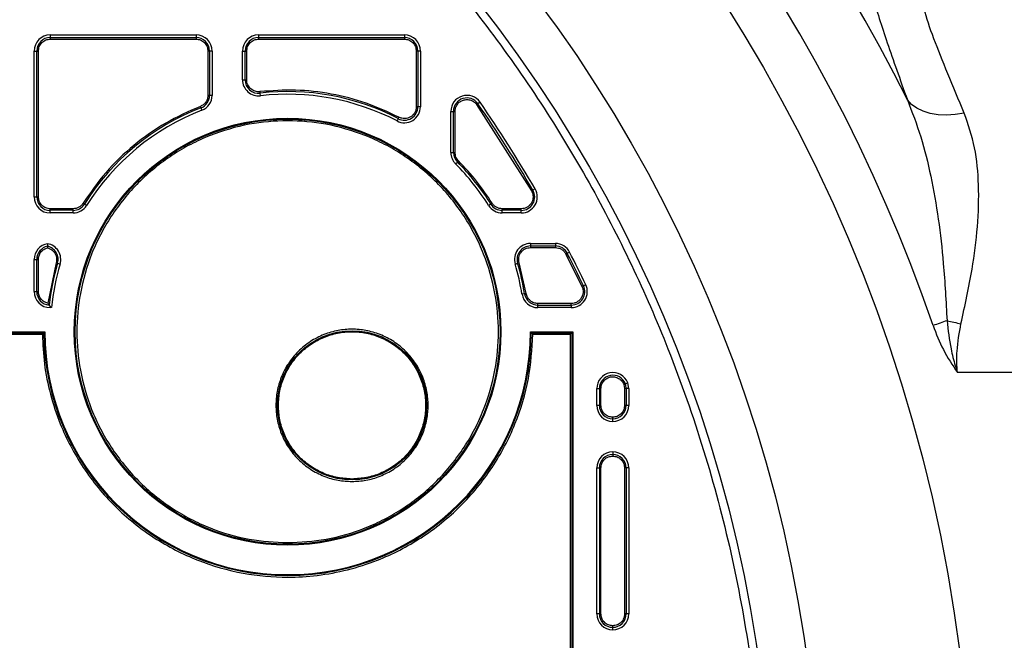
# Model space of a CAD drawing. Units: millimetres. Extents: x 17294 to 38294, y 6848 to 21698.
# Drawn here: x 24813 to 24936, y 11813 to 11890 of the extents above; entities that cross this region are included whole.
import ezdxf

# ---------------------------------------------------------------- set-up
doc = ezdxf.new("R2010")
doc.units = ezdxf.units.MM
doc.header["$LTSCALE"] = 50
doc.header["$MEASUREMENT"] = 0
doc.layers.get('0').update_dxf_attribs({"linetype": 'CONTINUOUS'})
doc.layers.add('Mittaviiva ja selitteet', color=5, linetype='CONTINUOUS')

# ---------------------------------------------------------------- blocks, each defined once
blk = doc.blocks.new('1010_y')
at = {"color": 7, "linetype": 'Continuous', "lineweight": 25}
for p, q in [((690.12, 588.77), (690.12, 588.45)), ((690.12, 588.77), (708.32, 588.77)), ((708.32, 588.77), (708.32, 588.45)), ((716.12, 588.77), (716.12, 588.45)), ((716.12, 588.77), (734.32, 588.77)), ((734.32, 588.77), (734.32, 588.45)), ((690.12, 588.45), (690.12, 588.25)), ((690.12, 588.45), (708.32, 588.45)), ((690.12, 588.25), (708.32, 588.25)), ((708.32, 588.45), (708.32, 588.25)), ((716.12, 588.45), (734.32, 588.45)), ((716.12, 588.45), (716.12, 588.25)), ((716.12, 588.25), (734.32, 588.25)), ((734.32, 588.45), (734.32, 588.25)), ((688.12, 586.77), (688.45, 586.77)), ((688.12, 568.57), (688.12, 586.77)), ((688.45, 568.57), (688.45, 586.77)), ((688.45, 586.77), (688.65, 586.77)), ((688.65, 568.57), (688.65, 586.77)), ((709.8, 586.77), (709.8, 581.24)), ((710, 586.77), (709.8, 586.77)), ((710, 586.77), (710, 581.24)), ((710.32, 586.77), (710, 586.77)), ((710.32, 586.77), (710.32, 581.24)), ((714.12, 583.17), (714.12, 586.77)), ((714.12, 586.77), (714.45, 586.77)), ((714.45, 583.17), (714.45, 586.77)), ((714.45, 586.77), (714.65, 586.77)), ((714.65, 583.17), (714.65, 586.77)), ((735.8, 586.77), (735.8, 579.82)), ((736, 586.77), (735.8, 586.77)), ((736, 586.77), (736, 579.82)), ((736.32, 586.77), (736, 586.77)), ((736.32, 586.77), (736.32, 579.82)), ((714.12, 583.17), (714.45, 583.17)), ((714.45, 583.17), (714.65, 583.17)), ((710, 581.24), (709.8, 581.24)), ((710.32, 581.24), (710, 581.24)), ((716.35, 581.18), (716.32, 581.5)), ((743.34, 580.08), (750.18, 569.32)), ((743.77, 580.37), (743.5, 580.19)), ((708.93, 579.68), (709.05, 579.38)), ((736, 579.82), (735.8, 579.82)), ((736.32, 579.82), (736, 579.82)), ((740.12, 579.24), (740.45, 579.24)), ((740.12, 574.11), (740.12, 579.24)), ((740.45, 574.11), (740.45, 579.24)), ((740.45, 579.24), (740.65, 579.24)), ((740.65, 574.11), (740.65, 579.24)), ((733.55, 578.33), (733.4, 578.05)), ((740.12, 574.11), (740.45, 574.11)), ((740.45, 574.11), (740.65, 574.11)), ((740.71, 572.69), (740.94, 572.92)), ((750.63, 569.58), (750.35, 569.42)), ((688.12, 568.57), (688.45, 568.57)), ((688.45, 568.57), (688.65, 568.57)), ((692.97, 567.09), (690.12, 567.09)), ((690.12, 566.9), (690.12, 567.09)), ((692.97, 566.9), (690.12, 566.9)), ((690.12, 566.57), (690.12, 566.9)), ((692.97, 566.57), (690.12, 566.57)), ((692.97, 566.9), (692.97, 567.09)), ((692.97, 566.57), (692.97, 566.9)), ((694.67, 567.51), (694.39, 567.68)), ((745.11, 567.68), (744.84, 567.51)), ((748.9, 567.09), (746.53, 567.09)), ((746.53, 566.9), (746.53, 567.09)), ((748.9, 566.9), (746.53, 566.9)), ((746.53, 566.57), (746.53, 566.9)), ((748.9, 566.57), (746.53, 566.57)), ((748.9, 566.9), (748.9, 567.09)), ((748.9, 566.57), (748.9, 566.9)), ((689.78, 562.74), (689.78, 562.41)), ((750.06, 562.77), (750.06, 562.45)), ((750.06, 562.77), (753.16, 562.77)), ((750.06, 562.45), (753.16, 562.45)), ((750.06, 562.45), (750.06, 562.25)), ((750.06, 562.25), (753.16, 562.25)), ((753.16, 562.77), (753.16, 562.45)), ((753.16, 562.45), (753.16, 562.25)), ((754.94, 561.68), (754.65, 561.53)), ((688.12, 560.77), (688.45, 560.77)), ((688.12, 556.76), (688.12, 560.77)), ((688.45, 556.76), (688.45, 560.77)), ((688.45, 560.77), (688.65, 560.77)), ((688.65, 556.76), (688.65, 560.77)), ((690.86, 560.35), (689.82, 555.31)), ((749.52, 556.52), (748.65, 560.35)), ((754.48, 561.45), (756.48, 557.39)), ((691.05, 560.29), (691.36, 560.2)), ((748.15, 560.2), (748.46, 560.29)), ((688.12, 556.76), (688.45, 556.76)), ((688.45, 556.76), (688.65, 556.76)), ((756.95, 557.62), (756.66, 557.48)), ((749.32, 556.49), (749, 556.44)), ((690.12, 554.93), (689.99, 555.08)), ((690.12, 554.93), (690.28, 554.76)), ((690.12, 554.76), (690.12, 554.93)), ((690.28, 554.76), (690.12, 554.76)), ((750.98, 555.08), (750.98, 555.28)), ((755.15, 555.28), (750.98, 555.28)), ((750.98, 555.08), (755.15, 555.08)), ((750.98, 554.76), (750.98, 555.08)), ((755.15, 554.76), (750.98, 554.76)), ((755.15, 555.08), (755.15, 555.28)), ((755.15, 555.08), (755.15, 554.76)), ((684.18, 551.76), (689.46, 551.76)), ((689.34, 551.64), (689.46, 551.76)), ((750.05, 551.76), (750.16, 551.64)), ((750.05, 551.76), (755.33, 551.76)), ((755.33, 551.76), (755.21, 551.64)), ((755.33, 551.76), (755.33, 506.77)), ((684.29, 551.64), (689.34, 551.64)), ((684.49, 551.44), (689.14, 551.44)), ((750.16, 551.64), (755.21, 551.64)), ((750.36, 551.44), (755.01, 551.44)), ((755.01, 551.44), (755.01, 507.09)), ((755.21, 551.64), (755.21, 506.89)), ((1200.22, 546.67), (803.34, 546.67)), ((758.33, 544.66), (758.65, 544.66)), ((758.33, 542.57), (758.33, 544.66)), ((758.65, 544.66), (758.65, 542.57)), ((758.85, 544.66), (758.65, 544.66)), ((758.85, 542.57), (758.85, 544.66)), ((761.71, 545.19), (761.8, 544.66)), ((761.8, 544.66), (761.8, 542.57)), ((762, 544.66), (761.8, 544.66)), ((761.89, 545.26), (762.19, 545.37)), ((762, 544.66), (762, 542.57)), ((762.32, 544.66), (762, 544.66)), ((762.32, 544.66), (762.19, 545.37)), ((762.32, 544.66), (762.32, 542.57)), ((758.65, 542.57), (758.33, 542.57)), ((758.65, 542.57), (758.85, 542.57)), ((762, 542.57), (761.8, 542.57)), ((762.32, 542.57), (762, 542.57)), ((760.32, 540.57), (760.32, 540.9)), ((760.32, 536.77), (760.32, 536.45)), ((758.33, 534.77), (758.65, 534.77)), ((758.33, 516.57), (758.33, 534.77)), ((758.65, 534.77), (758.65, 516.57)), ((758.85, 534.77), (758.65, 534.77)), ((758.85, 516.57), (758.85, 534.77)), ((761.8, 534.77), (761.8, 516.57)), ((762, 534.77), (761.8, 534.77)), ((762, 534.77), (762, 516.57)), ((762.32, 534.77), (762, 534.77)), ((762.32, 534.77), (762.32, 516.57)), ((758.65, 516.57), (758.33, 516.57)), ((758.65, 516.57), (758.85, 516.57)), ((762, 516.57), (761.8, 516.57)), ((762.32, 516.57), (762, 516.57)), ((760.32, 514.57), (760.32, 514.9))]:
    blk.add_line(p, q, dxfattribs=at)
at = {"color": 7, "linetype": 'Continuous', "lineweight": 25, "flags": 128}
for points in [[(716.29, 581.7), (716.3, 581.67), (716.3, 581.63), (716.31, 581.6), (716.31, 581.57), (716.31, 581.55), (716.31, 581.53), (716.32, 581.51), (716.32, 581.5)], [(743.5, 580.19), (743.5, 580.18), (743.48, 580.18), (743.47, 580.16), (743.45, 580.15), (743.42, 580.13), (743.4, 580.12), (743.37, 580.1), (743.34, 580.08)], [(804.19, 579.02), (803.07, 578.84), (801.97, 578.77), (800.92, 578.82), (799.94, 578.98), (799.05, 579.25), (798.27, 579.63), (797.61, 580.1), (797.1, 580.67)], [(708.93, 579.68), (708.93, 579.69), (708.92, 579.7), (708.91, 579.72), (708.91, 579.74), (708.9, 579.77), (708.88, 579.8), (708.87, 579.83), (708.86, 579.86)], [(733.55, 578.33), (733.56, 578.34), (733.56, 578.35), (733.57, 578.37), (733.58, 578.39), (733.6, 578.42), (733.61, 578.45), (733.63, 578.48), (733.64, 578.51)], [(741.08, 573.06), (741.05, 573.03), (741.03, 573.01), (741.01, 572.99), (740.99, 572.97), (740.97, 572.95), (740.96, 572.94), (740.95, 572.93), (740.94, 572.92)], [(750.35, 569.42), (750.34, 569.41), (750.33, 569.4), (750.31, 569.39), (750.29, 569.38), (750.27, 569.37), (750.24, 569.35), (750.21, 569.33), (750.18, 569.32)], [(694.22, 567.78), (694.25, 567.77), (694.28, 567.75), (694.31, 567.73), (694.33, 567.72), (694.35, 567.7), (694.37, 567.69), (694.38, 567.69), (694.39, 567.68)], [(745.11, 567.68), (745.12, 567.69), (745.13, 567.69), (745.15, 567.7), (745.17, 567.72), (745.2, 567.73), (745.22, 567.75), (745.25, 567.77), (745.28, 567.78)], [(691.05, 560.29), (691.04, 560.3), (691.03, 560.3), (691.01, 560.31), (690.98, 560.31), (690.96, 560.32), (690.93, 560.33), (690.89, 560.34), (690.86, 560.35)], [(748.65, 560.35), (748.61, 560.34), (748.58, 560.33), (748.55, 560.32), (748.52, 560.31), (748.5, 560.31), (748.48, 560.3), (748.46, 560.3), (748.46, 560.29)], [(754.65, 561.53), (754.65, 561.53), (754.63, 561.52), (754.61, 561.51), (754.59, 561.5), (754.57, 561.49), (754.54, 561.48), (754.51, 561.46), (754.48, 561.45)], [(756.66, 557.48), (756.65, 557.47), (756.64, 557.47), (756.62, 557.46), (756.6, 557.45), (756.57, 557.44), (756.54, 557.42), (756.51, 557.41), (756.48, 557.39)], [(749.32, 556.49), (749.33, 556.49), (749.35, 556.49), (749.37, 556.5), (749.39, 556.5), (749.42, 556.51), (749.45, 556.51), (749.48, 556.52), (749.52, 556.52)], [(802.04, 553.13), (801.82, 553.06), (801.61, 552.98), (801.39, 552.91), (801.17, 552.83), (800.95, 552.76), (800.73, 552.68), (800.51, 552.61), (800.29, 552.53)]]:
    blk.add_lwpolyline(points, dxfattribs=at)
at = {"color": 7, "linetype": 'Continuous', "lineweight": 25}
for centre, radius in [((608.22, 486.67), 197), ((608.22, 486.67), 178), ((608.22, 486.67), 172), ((719.75, 551.76), 26.62), ((719.75, 551.76), 26.51), ((727.79, 542.58), 9.3)]:
    blk.add_circle(centre, radius, dxfattribs=at)
for centre, radius, start, end in [((608.22, 486.67), 210.97, 26.4576, 153.5424), ((608.22, 486.67), 203.05, 18.9273, 161.0727), ((690.12, 586.77), 2, 90, 180), ((708.32, 586.77), 2, 0, 90), ((716.12, 586.77), 2, 90, 180), ((734.32, 586.77), 2, 0, 90), ((690.12, 586.77), 1.68, 90, 180), ((708.32, 586.77), 1.68, 0, 90), ((716.12, 586.77), 1.68, 90, 180), ((734.32, 586.77), 1.68, 0, 90), ((716.12, 583.17), 2, 180, 276.5883), ((716.12, 583.17), 1.68, 180, 276.5883), ((708.32, 581.24), 1.68, 291.1856, 0), ((708.32, 581.24), 2, 291.1856, 0), ((719.75, 551.76), 29.95, 62.5615, 96.5883), ((719.75, 551.76), 29.62, 62.5615, 96.5883), ((742.12, 579.24), 2, 34.6558, 180), ((742.12, 579.24), 1.68, 34.6558, 180), ((608.22, 486.67), 164.46, 30.2075, 34.6558), ((608.22, 486.67), 164.78, 30.2075, 34.6558), ((719.75, 551.76), 29.95, 111.1856, 147.8743), ((719.75, 551.76), 29.62, 111.1856, 147.8743), ((734.32, 579.82), 2, 242.5615, 0), ((734.32, 579.82), 1.68, 242.5615, 0), ((742.12, 574.11), 1.68, 180, 224.9719), ((719.75, 551.76), 29.62, 32.1257, 44.9719), ((719.75, 551.76), 29.95, 32.1257, 44.9719), ((748.9, 568.57), 2, 270, 30.2075), ((748.9, 568.57), 1.68, 270, 30.2075), ((690.12, 568.57), 2, 180, 270), ((690.12, 568.57), 1.68, 180, 270), ((692.97, 568.57), 1.68, 270, 327.8743), ((692.97, 568.57), 2, 270, 327.8743), ((746.53, 568.57), 2, 212.1257, 270), ((746.53, 568.57), 1.68, 212.1257, 270), ((690.12, 560.77), 2, 99.818, 180), ((690.12, 560.77), 1.68, 101.7373, 180), ((689.44, 560.77), 2, 343.4339, 80.182), ((689.44, 560.77), 1.68, 343.4339, 78.2627), ((750.06, 560.77), 2, 90, 196.5661), ((750.06, 560.77), 1.68, 90, 196.5661), ((753.16, 560.77), 2, 27.0788, 90), ((753.16, 560.77), 1.68, 27.0788, 90), ((608.22, 486.67), 164.78, 25.502, 27.0788), ((608.22, 486.67), 164.46, 25.502, 27.0788), ((719.75, 551.76), 29.95, 163.4339, 173.618), ((719.75, 551.76), 29.62, 163.4339, 174.1875), ((719.75, 551.76), 29.62, 9.0974, 16.5661), ((719.75, 551.76), 29.95, 9.0974, 16.5661), ((690.12, 556.76), 2, 180, 270), ((690.12, 556.76), 1.68, 180, 265.4624), ((755.15, 556.76), 2, 270, 25.502), ((755.15, 556.76), 1.68, 270, 25.502), ((750.98, 556.76), 2, 189.0974, 270), ((750.98, 556.76), 1.68, 189.0974, 270), ((816.81, 617.59), 66.13, 257.0888, 258.6351), ((719.75, 551.76), 30.3, 180, 0), ((719.75, 551.76), 30.41, 180.2172, 359.7828), ((760.33, 544.66), 2, 21.0316, 180), ((760.33, 544.66), 1.68, 21.0628, 180), ((760.32, 544.66), 1.68, 0, 20.8702), ((760.33, 542.57), 2, 180, 269.9425), ((760.33, 542.57), 1.68, 180, 269.9314), ((760.32, 542.57), 1.68, 270, 0), ((760.32, 542.57), 2, 270, 0), ((760.33, 534.77), 2, 90.0575, 180), ((760.33, 534.77), 1.68, 90.0686, 180), ((760.32, 534.77), 2, 0, 90), ((760.32, 534.77), 1.68, 0, 90), ((760.33, 516.57), 2, 180, 269.9425), ((760.33, 516.57), 1.68, 180, 269.9314), ((760.32, 516.57), 1.68, 270, 0), ((760.32, 516.57), 2, 270, 0)]:
    blk.add_arc(centre, radius, start, end, dxfattribs=at)
for points, knots in [([(608.22, 315.67), (612.33, 315.76), (620.64, 315.93), (633.18, 317.35), (645.88, 319.7), (658.63, 323.09), (670.6, 327.29), (681.73, 332.13), (691.96, 337.43), (701.9, 343.46), (711.48, 350.2), (720.62, 357.62), (729.24, 365.66), (737.28, 374.28), (744.7, 383.42), (751.44, 392.99), (757.47, 402.93), (762.76, 413.17), (767.6, 424.29), (771.81, 436.27), (775.2, 449.01), (777.55, 461.71), (778.93, 474.26), (779.37, 486.67), (778.93, 499.08), (777.55, 511.63), (775.2, 524.33), (771.81, 537.07), (767.6, 549.05), (762.76, 560.17), (757.47, 570.41), (751.44, 580.35), (744.7, 589.93), (737.28, 599.06), (729.24, 607.68), (720.62, 615.73), (711.48, 623.15), (701.9, 629.89), (691.96, 635.91), (681.73, 641.21), (670.6, 646.05), (658.63, 650.26), (645.88, 653.64), (633.18, 656), (620.64, 657.37), (608.22, 657.82), (595.81, 657.37), (583.27, 656), (570.57, 653.64), (557.82, 650.26), (545.85, 646.05), (534.72, 641.21), (524.49, 635.91), (514.54, 629.89), (504.97, 623.15), (495.83, 615.73), (487.21, 607.68), (479.17, 599.06), (471.75, 589.93), (465.01, 580.35), (458.98, 570.41), (453.69, 560.18), (448.85, 549.05), (444.64, 537.07), (441.25, 524.33), (438.9, 511.63), (437.52, 499.08), (437.08, 486.67), (437.52, 474.26), (438.9, 461.71), (441.25, 449.01), (444.64, 436.27), (448.85, 424.29), (453.69, 413.17), (458.98, 402.93), (465.01, 392.99), (471.75, 383.42), (479.17, 374.28), (487.21, 365.66), (495.83, 357.62), (504.97, 350.2), (514.54, 343.46), (524.49, 337.43), (534.72, 332.13), (545.85, 327.29), (557.82, 323.09), (570.57, 319.7), (583.27, 317.35), (595.81, 315.93), (604.12, 315.76), (608.22, 315.67)], [0, 0, 0, 0, 0.011455, 0.023201, 0.035219, 0.047491, 0.059994, 0.070629, 0.081351, 0.092154, 0.103072, 0.114023, 0.125, 0.135976, 0.146927, 0.157846, 0.168649, 0.179371, 0.190006, 0.202508, 0.21478, 0.226799, 0.238545, 0.25, 0.261455, 0.273201, 0.285219, 0.297491, 0.309994, 0.320629, 0.331351, 0.342154, 0.353072, 0.364023, 0.375, 0.385976, 0.396927, 0.407846, 0.418649, 0.429371, 0.440006, 0.452508, 0.46478, 0.476799, 0.488545, 0.5, 0.511455, 0.523201, 0.535219, 0.547491, 0.559994, 0.570629, 0.581351, 0.592154, 0.603072, 0.614023, 0.625, 0.635976, 0.646927, 0.657846, 0.668649, 0.679371, 0.690006, 0.702508, 0.71478, 0.726799, 0.738545, 0.75, 0.761455, 0.773201, 0.785219, 0.797491, 0.809994, 0.820629, 0.831351, 0.842154, 0.853072, 0.864023, 0.875, 0.885976, 0.896927, 0.907846, 0.918649, 0.929371, 0.940006, 0.952508, 0.96478, 0.976799, 0.988545, 1, 1, 1, 1]), ([(792.2, 599.96), (791.91, 599.48), (791.83, 598.7), (791.99, 597.07), (792.09, 596.46), (792.3, 595.42), (792.39, 595.06), (792.57, 594.3), (792.68, 593.9), (793.24, 591.84), (793.85, 589.94), (794.95, 586.71), (795.35, 585.57), (796.19, 583.2), (796.63, 581.96), (797.1, 580.67)], [0, 0, 0, 0, 0.25, 0.25, 0.375, 0.375, 0.4375, 0.4375, 0.5, 0.5, 0.75, 0.75, 0.875, 0.875, 1, 1, 1, 1]), ([(804.19, 579.02), (803.48, 580.69), (802.05, 584.1), (800.3, 588.47), (799.07, 592.1), (798.63, 594.32), (798.66, 595.59), (798.85, 595.99), (798.94, 596.19)], [0, 0, 0, 0, 0.191949, 0.391493, 0.596249, 0.794673, 0.897337, 1, 1, 1, 1]), ([(688.65, 586.77), (688.66, 586.96), (688.7, 587.24), (688.88, 587.59), (689.07, 587.83), (689.31, 588.02), (689.65, 588.2), (689.94, 588.23), (690.12, 588.25)], [0, 0, 0, 0, 0.239441, 0.369604, 0.5, 0.630162, 0.760556, 1, 1, 1, 1]), ([(708.32, 588.25), (708.51, 588.23), (708.8, 588.2), (709.14, 588.02), (709.38, 587.83), (709.57, 587.59), (709.75, 587.25), (709.78, 586.96), (709.8, 586.77)], [0, 0, 0, 0, 0.239441, 0.369606, 0.5, 0.630165, 0.760559, 1, 1, 1, 1]), ([(714.65, 586.77), (714.66, 586.96), (714.7, 587.24), (714.88, 587.59), (715.07, 587.83), (715.31, 588.02), (715.65, 588.2), (715.94, 588.23), (716.12, 588.25)], [0, 0, 0, 0, 0.239441, 0.369604, 0.5, 0.630162, 0.760556, 1, 1, 1, 1]), ([(734.32, 588.25), (734.51, 588.23), (734.8, 588.2), (735.14, 588.02), (735.38, 587.83), (735.57, 587.59), (735.75, 587.25), (735.78, 586.96), (735.8, 586.77)], [0, 0, 0, 0, 0.239444, 0.369603, 0.5, 0.630165, 0.760559, 1, 1, 1, 1]), ([(716.29, 581.7), (716.19, 581.69), (715.98, 581.68), (715.68, 581.75), (715.39, 581.87), (715.13, 582.06), (714.92, 582.29), (714.77, 582.56), (714.66, 582.86), (714.65, 583.07), (714.65, 583.17)], [0, 0, 0, 0, 0.125047, 0.249996, 0.374893, 0.499998, 0.624894, 0.750002, 0.874844, 1, 1, 1, 1]), ([(709.8, 581.24), (709.79, 581.1), (709.77, 580.8), (709.56, 580.39), (709.26, 580.06), (708.99, 579.93), (708.86, 579.86)], [0, 0, 0, 0, 0.2442805, 0.5000006, 0.7557183, 1, 1, 1, 1]), ([(733.64, 578.51), (732.3, 579.14), (729.59, 580.4), (725.22, 581.5), (720.75, 582.02), (717.78, 581.81), (716.29, 581.7)], [0, 0, 0, 0, 0.248617, 0.5, 0.751383, 1, 1, 1, 1]), ([(740.65, 579.24), (740.66, 579.39), (740.69, 579.7), (740.91, 580.13), (741.25, 580.46), (741.68, 580.67), (742.14, 580.74), (742.61, 580.66), (743.04, 580.44), (743.24, 580.19), (743.34, 580.08)], [0, 0, 0, 0, 0.121806, 0.25, 0.378196, 0.500001, 0.621803, 0.75, 0.878194, 1, 1, 1, 1]), ([(797.1, 580.67), (797.68, 579.15), (798.86, 576.1), (800.08, 571.09), (801, 565.81), (801.68, 559.78), (801.91, 555.52), (802.04, 553.13)], [0, 0, 0, 0, 0.180763, 0.363737, 0.557138, 0.752125, 1, 1, 1, 1]), ([(708.86, 579.86), (707.4, 579.22), (704.45, 577.92), (700.5, 575.09), (696.97, 571.75), (695.14, 569.1), (694.22, 567.78)], [0, 0, 0, 0, 0.248392, 0.5, 0.751609, 1, 1, 1, 1]), ([(735.8, 579.82), (735.8, 579.69), (735.78, 579.44), (735.63, 579.09), (735.4, 578.78), (735.1, 578.54), (734.75, 578.39), (734.38, 578.33), (733.99, 578.36), (733.76, 578.46), (733.64, 578.51)], [0, 0, 0, 0, 0.1250591, 0.2500302, 0.3770874, 0.4999973, 0.6229059, 0.7499675, 0.8748517, 1, 1, 1, 1]), ([(803.78, 552.76), (804.28, 555.04), (805.18, 559.12), (805.92, 564.93), (806.07, 570.01), (805.63, 574.83), (804.68, 577.61), (804.19, 579.02)], [0, 0, 0, 0, 0.2406884, 0.4310629, 0.6254209, 0.8098696, 1, 1, 1, 1]), ([(719.75, 525.45), (718.15, 525.53), (714.84, 525.71), (710.79, 526.92), (707.63, 528.35), (704.54, 530.16), (701.02, 533.02), (698.16, 536.54), (696.35, 539.63), (694.91, 542.8), (693.75, 546.85), (693.3, 551.76), (693.75, 556.66), (694.91, 560.72), (696.35, 563.88), (698.16, 566.97), (701.02, 570.49), (704.54, 573.35), (707.63, 575.16), (710.79, 576.6), (714.84, 577.76), (719.75, 578.21), (724.66, 577.76), (728.71, 576.6), (731.88, 575.16), (734.97, 573.35), (738.49, 570.49), (741.35, 566.97), (743.15, 563.88), (744.59, 560.72), (745.76, 556.66), (746.21, 551.76), (745.76, 546.85), (744.59, 542.79), (743.15, 539.63), (741.35, 536.54), (738.49, 533.02), (734.97, 530.16), (731.88, 528.35), (728.71, 526.92), (724.66, 525.71), (721.36, 525.53), (719.75, 525.45)], [0, 0, 0, 0, 0.0291194, 0.059983, 0.0760786, 0.092171, 0.125, 0.1578289, 0.1739245, 0.190017, 0.2208806, 0.25, 0.2791194, 0.309983, 0.3260786, 0.342171, 0.375, 0.4078289, 0.4239246, 0.440017, 0.4708806, 0.5, 0.5291194, 0.559983, 0.5760786, 0.592171, 0.625, 0.6578289, 0.6739246, 0.6900169, 0.7208806, 0.75, 0.7791194, 0.809983, 0.8260786, 0.8421711, 0.875, 0.9078289, 0.9239245, 0.940017, 0.9708806, 1, 1, 1, 1]), ([(740.12, 574.11), (740.13, 573.97), (740.15, 573.71), (740.27, 573.34), (740.45, 572.99), (740.62, 572.79), (740.71, 572.69)], [0, 0, 0, 0, 0.249997, 0.500001, 0.750002, 1, 1, 1, 1]), ([(741.08, 573.06), (740.95, 573.21), (740.71, 573.52), (740.67, 573.91), (740.65, 574.11)], [0, 0, 0, 0, 0.5000038, 1, 1, 1, 1]), ([(745.28, 567.78), (744.65, 568.72), (743.4, 570.6), (741.85, 572.24), (741.08, 573.06)], [0, 0, 0, 0, 0.5, 1, 1, 1, 1]), ([(750.18, 569.32), (750.24, 569.2), (750.35, 568.97), (750.4, 568.57), (750.35, 568.19), (750.2, 567.83), (749.96, 567.52), (749.65, 567.28), (749.29, 567.12), (749.03, 567.1), (748.9, 567.09)], [0, 0, 0, 0, 0.125069, 0.250051, 0.377217, 0.500033, 0.622852, 0.750014, 0.877183, 1, 1, 1, 1]), ([(690.12, 567.09), (689.94, 567.11), (689.65, 567.14), (689.31, 567.33), (689.07, 567.52), (688.88, 567.75), (688.7, 568.1), (688.66, 568.39), (688.65, 568.57)], [0, 0, 0, 0, 0.239444, 0.369604, 0.5, 0.630162, 0.760556, 1, 1, 1, 1]), ([(694.22, 567.78), (694.15, 567.68), (694, 567.48), (693.69, 567.27), (693.35, 567.12), (693.1, 567.1), (692.97, 567.09)], [0, 0, 0, 0, 0.250089, 0.499994, 0.749726, 1, 1, 1, 1]), ([(746.53, 567.09), (746.41, 567.1), (746.16, 567.12), (745.81, 567.27), (745.5, 567.48), (745.35, 567.68), (745.28, 567.78)], [0, 0, 0, 0, 0.250087, 0.499996, 0.749727, 1, 1, 1, 1]), ([(688.65, 560.77), (688.66, 560.93), (688.69, 561.26), (688.94, 561.71), (689.32, 562.05), (689.63, 562.16), (689.78, 562.21)], [0, 0, 0, 0, 0.242872, 0.499999, 0.757128, 1, 1, 1, 1]), ([(689.78, 562.41), (689.78, 562.41), (689.78, 562.4), (689.78, 562.35), (689.78, 562.29), (689.78, 562.24), (689.78, 562.21)], [0, 0, 0, 0, 0.224487, 0.466009, 0.724274, 1, 1, 1, 1]), ([(689.78, 562.21), (689.88, 562.18), (690.07, 562.13), (690.33, 561.97), (690.56, 561.76), (690.73, 561.52), (690.86, 561.24), (690.92, 560.95), (690.93, 560.64), (690.88, 560.45), (690.86, 560.35)], [0, 0, 0, 0, 0.125047, 0.249996, 0.374888, 0.499997, 0.624891, 0.750002, 0.874839, 1, 1, 1, 1]), ([(748.65, 560.35), (748.62, 560.46), (748.57, 560.69), (748.59, 561.03), (748.69, 561.36), (748.87, 561.66), (749.1, 561.92), (749.39, 562.1), (749.72, 562.23), (749.95, 562.24), (750.06, 562.25)], [0, 0, 0, 0, 0.125047, 0.249994, 0.374896, 0.499997, 0.624899, 0.75, 0.874853, 1, 1, 1, 1]), ([(753.16, 562.25), (753.29, 562.24), (753.56, 562.22), (753.94, 562.05), (754.27, 561.79), (754.41, 561.56), (754.48, 561.45)], [0, 0, 0, 0, 0.24523, 0.5, 0.754771, 1, 1, 1, 1]), ([(689.82, 555.31), (689.66, 555.36), (689.34, 555.46), (688.95, 555.81), (688.69, 556.26), (688.66, 556.59), (688.65, 556.76)], [0, 0, 0, 0, 0.242597, 0.499999, 0.7574, 1, 1, 1, 1]), ([(756.48, 557.39), (756.53, 557.28), (756.62, 557.04), (756.64, 556.67), (756.57, 556.3), (756.41, 555.96), (756.17, 555.67), (755.87, 555.45), (755.52, 555.3), (755.27, 555.28), (755.15, 555.28)], [0, 0, 0, 0, 0.125044, 0.249994, 0.374906, 0.499996, 0.62491, 0.749998, 0.874865, 1, 1, 1, 1]), ([(750.98, 555.28), (750.81, 555.29), (750.46, 555.33), (750, 555.61), (749.65, 556.02), (749.56, 556.36), (749.52, 556.52)], [0, 0, 0, 0, 0.242049, 0.499999, 0.757952, 1, 1, 1, 1]), ([(689.82, 555.31), (689.84, 555.28), (689.87, 555.23), (689.93, 555.17), (689.96, 555.12), (689.98, 555.09), (689.99, 555.09), (689.99, 555.08)], [0, 0, 0, 0, 0.28347, 0.499202, 0.772258, 0.890853, 1, 1, 1, 1]), ([(802.04, 553.13), (802.17, 551.95), (802.38, 550.06), (802.93, 547.94), (803.24, 546.97), (803.33, 546.69), (803.34, 546.67)], [0, 0, 0, 0, 0.539983, 0.86456, 0.991685, 1, 1, 1, 1]), ([(727.79, 533.08), (727.21, 533.11), (726.01, 533.17), (724.24, 533.7), (722.54, 534.58), (721.02, 535.81), (719.79, 537.33), (718.91, 539.03), (718.4, 540.8), (718.24, 542.58), (718.4, 544.35), (718.91, 546.12), (719.79, 547.82), (721.02, 549.34), (722.54, 550.57), (724.24, 551.45), (726.01, 551.96), (727.79, 552.12), (729.56, 551.96), (731.33, 551.45), (733.03, 550.57), (734.55, 549.34), (735.78, 547.82), (736.66, 546.12), (737.17, 544.35), (737.33, 542.58), (737.17, 540.8), (736.66, 539.03), (735.78, 537.33), (734.55, 535.81), (733.03, 534.58), (731.33, 533.7), (729.56, 533.17), (728.36, 533.11), (727.79, 533.08)], [0, 0, 0, 0, 0.029129, 0.060003, 0.09216, 0.125, 0.15784, 0.189997, 0.220871, 0.25, 0.279129, 0.310003, 0.34216, 0.375, 0.40784, 0.439997, 0.470871, 0.5, 0.529129, 0.560003, 0.59216, 0.625, 0.65784, 0.689997, 0.720871, 0.75, 0.779129, 0.810003, 0.84216, 0.875, 0.90784, 0.939997, 0.970871, 1, 1, 1, 1]), ([(727.79, 533.39), (728.39, 533.43), (729.59, 533.5), (731.32, 534.04), (732.92, 534.89), (734.32, 536.04), (735.47, 537.44), (736.32, 539.04), (736.85, 540.77), (737.03, 542.58), (736.85, 544.38), (736.32, 546.11), (735.47, 547.71), (734.32, 549.11), (732.92, 550.26), (731.32, 551.11), (729.59, 551.64), (727.79, 551.81), (725.98, 551.64), (724.25, 551.11), (722.65, 550.26), (721.25, 549.11), (720.1, 547.71), (719.25, 546.11), (718.72, 544.38), (718.55, 542.58), (718.72, 540.77), (719.25, 539.04), (720.1, 537.44), (721.25, 536.04), (722.65, 534.89), (724.25, 534.04), (725.98, 533.5), (727.18, 533.43), (727.79, 533.39)], [0, 0, 0, 0, 0.03125, 0.0625, 0.09375, 0.125, 0.15625, 0.1875, 0.21875, 0.25, 0.28125, 0.3125, 0.34375, 0.375, 0.40625, 0.4375, 0.46875, 0.5, 0.53125, 0.5625, 0.59375, 0.625, 0.65625, 0.6875, 0.71875, 0.75, 0.78125, 0.8125, 0.84375, 0.875, 0.90625, 0.9375, 0.96875, 1, 1, 1, 1]), ([(800.29, 552.53), (800.69, 551.51), (801.49, 549.45), (802.72, 547.6), (803.34, 546.67)], [0, 0, 0, 0, 0.494617, 1, 1, 1, 1]), ([(803.34, 546.67), (803.33, 546.69), (803.31, 546.98), (803.26, 547.86), (803.26, 549.89), (803.57, 551.62), (803.78, 552.76)], [0, 0, 0, 0, 0.0089937, 0.1405457, 0.4332437, 1, 1, 1, 1]), ([(689.14, 551.44), (689.17, 551.47), (689.21, 551.51), (689.26, 551.56), (689.3, 551.6), (689.32, 551.62), (689.34, 551.63), (689.34, 551.64), (689.34, 551.64)], [0, 0, 0, 0, 0.296591, 0.499561, 0.644544, 0.774716, 0.892193, 1, 1, 1, 1]), ([(689.14, 551.44), (689.2, 550.2), (689.31, 547.69), (690.08, 543.93), (691.21, 540.5), (692.63, 537.45), (694.21, 534.79), (696.07, 532.28), (698.88, 529.19), (702.15, 526.56), (705.73, 524.49), (709.39, 522.83), (714.07, 521.49), (719.14, 521.03), (723.5, 521.3), (727.27, 522), (730.71, 523.1), (733.78, 524.49), (736.46, 526.04), (738.98, 527.87), (742.1, 530.66), (744.76, 533.89), (746.88, 537.45), (748.56, 541.09), (750, 545.77), (750.24, 549.59), (750.36, 551.44)], [0, 0, 0, 0, 0.03887, 0.078925, 0.120088, 0.152255, 0.184416, 0.217257, 0.250093, 0.315683, 0.347849, 0.38001, 0.441727, 0.5, 0.538869, 0.578925, 0.620088, 0.652255, 0.684416, 0.717257, 0.750093, 0.815683, 0.847849, 0.88001, 0.941727, 1, 1, 1, 1]), ([(750.16, 551.64), (750.16, 551.64), (750.17, 551.63), (750.18, 551.62), (750.21, 551.6), (750.24, 551.56), (750.29, 551.51), (750.34, 551.47), (750.36, 551.44)], [0, 0, 0, 0, 0.1078109, 0.2252888, 0.3554612, 0.500433, 0.7033647, 1, 1, 1, 1]), ([(755.21, 551.64), (755.21, 551.64), (755.21, 551.63), (755.19, 551.62), (755.17, 551.6), (755.14, 551.57), (755.09, 551.52), (755.04, 551.47), (755.01, 551.44)], [0, 0, 0, 0, 0.098824, 0.204942, 0.321382, 0.449271, 0.672672, 1, 1, 1, 1]), ([(758.85, 544.66), (758.86, 544.82), (758.9, 545.16), (759.17, 545.62), (759.57, 545.96), (760.05, 546.14), (760.57, 546.15), (761.06, 545.97), (761.48, 545.64), (761.63, 545.34), (761.71, 545.19)], [0, 0, 0, 0, 0.121161, 0.25, 0.378837, 0.499999, 0.621162, 0.749999, 0.878839, 1, 1, 1, 1]), ([(761.71, 545.19), (761.73, 545.2), (761.78, 545.21), (761.83, 545.23), (761.87, 545.25), (761.89, 545.26), (761.89, 545.26)], [0, 0, 0, 0, 0.266755, 0.5012, 0.750632, 1, 1, 1, 1]), ([(760.32, 541.09), (760.14, 541.11), (759.85, 541.14), (759.51, 541.33), (759.27, 541.52), (759.08, 541.75), (758.9, 542.1), (758.87, 542.39), (758.85, 542.57)], [0, 0, 0, 0, 0.239462, 0.369616, 0.5, 0.630154, 0.760538, 1, 1, 1, 1]), ([(761.8, 542.57), (761.78, 542.39), (761.75, 542.1), (761.57, 541.75), (761.38, 541.52), (761.14, 541.33), (760.8, 541.14), (760.51, 541.11), (760.32, 541.09)], [0, 0, 0, 0, 0.239443, 0.369605, 0.5, 0.630163, 0.760556, 1, 1, 1, 1]), ([(760.32, 540.9), (760.32, 540.9), (760.32, 540.91), (760.32, 540.96), (760.32, 541.02), (760.32, 541.07), (760.32, 541.09)], [0, 0, 0, 0, 0.250175, 0.500045, 0.749955, 1, 1, 1, 1]), ([(758.85, 534.77), (758.87, 534.96), (758.9, 535.24), (759.08, 535.59), (759.27, 535.82), (759.51, 536.02), (759.85, 536.2), (760.14, 536.23), (760.32, 536.25)], [0, 0, 0, 0, 0.239459, 0.369615, 0.500001, 0.630152, 0.760542, 1, 1, 1, 1]), ([(760.32, 536.45), (760.32, 536.44), (760.32, 536.43), (760.32, 536.38), (760.32, 536.32), (760.32, 536.27), (760.32, 536.25)], [0, 0, 0, 0, 0.250175, 0.500045, 0.749955, 1, 1, 1, 1]), ([(760.32, 536.25), (760.51, 536.23), (760.8, 536.2), (761.14, 536.02), (761.38, 535.83), (761.57, 535.59), (761.75, 535.25), (761.78, 534.96), (761.8, 534.77)], [0, 0, 0, 0, 0.239448, 0.369605, 0.499999, 0.630159, 0.760555, 1, 1, 1, 1]), ([(760.32, 515.09), (760.14, 515.11), (759.85, 515.14), (759.51, 515.33), (759.27, 515.52), (759.08, 515.75), (758.9, 516.1), (758.87, 516.39), (758.85, 516.57)], [0, 0, 0, 0, 0.239462, 0.369616, 0.5, 0.630154, 0.760539, 1, 1, 1, 1]), ([(761.8, 516.57), (761.78, 516.39), (761.75, 516.1), (761.57, 515.75), (761.38, 515.52), (761.14, 515.33), (760.8, 515.14), (760.51, 515.11), (760.32, 515.09)], [0, 0, 0, 0, 0.239444, 0.369605, 0.500001, 0.630163, 0.760556, 1, 1, 1, 1]), ([(760.32, 514.9), (760.32, 514.9), (760.32, 514.91), (760.32, 514.96), (760.32, 515.02), (760.32, 515.07), (760.32, 515.09)], [0, 0, 0, 0, 0.250177, 0.500046, 0.749955, 1, 1, 1, 1])]:
    blk.add_open_spline(points, degree=3, knots=knots, dxfattribs=at)

msp = doc.modelspace()

# ---------------------------------------------------------------- block references
at = {"layer": 'Mittaviiva ja selitteet'}
msp.add_blockref('1010_y', (24126.45, 11299.6), dxfattribs=at)

doc.saveas('drawing.dxf')
